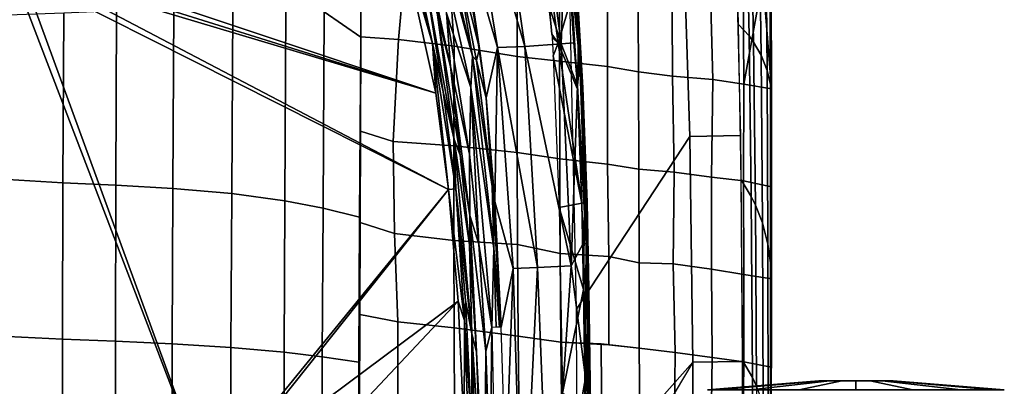
# Model space of a CAD drawing. Units: inches. Extents: x -12.8 to 13.9, y -13.8 to 13.8.
# Drawn here: x 8.3 to 13.4, y 1 to 2.9 of the extents above; entities that cross this region are included whole.
import ezdxf

# ---------------------------------------------------------------- set-up
doc = ezdxf.new("R2010")
doc.units = ezdxf.units.IN
doc.header["$MEASUREMENT"] = 0
for name, color, linetype in [('SEAT-CASTER', 5, 'Continuous'), ('SEAT-FABRIC', 5, 'Continuous'), ('SEAT-FRAME', 5, 'Continuous')]:
    doc.layers.add(name, color=color, linetype=linetype)

msp = doc.modelspace()

# ---------------------------------------------------------------- linework, layer by layer
at = {"layer": 'SEAT-CASTER'}
for points in [[(12.4428, 1.0384, 1.1804), (11.8638, 0.9908, 1.1804), (11.9226, 0.9908, 1.4758), (12.4575, 1.0384, 1.2543)], [(12.4575, 1.0384, 1.1065), (11.9226, 0.9908, 0.8849), (11.8638, 0.9908, 1.1804), (12.4428, 1.0384, 1.1804)], [(12.4575, 1.0384, 1.2543), (11.9226, 0.9908, 1.4758), (12.0899, 0.9908, 1.7263), (12.4993, 1.0384, 1.3169)], [(12.4993, 1.0384, 1.0439), (12.0899, 0.9908, 0.6345), (11.9226, 0.9908, 0.8849), (12.4575, 1.0384, 1.1065)], [(12.4993, 1.0384, 1.3169), (12.0899, 0.9908, 1.7263), (12.3404, 0.9908, 1.8937), (12.562, 1.0384, 1.3587)], [(12.562, 1.0384, 1.0021), (12.3404, 0.9908, 0.4671), (12.0899, 0.9908, 0.6345), (12.4993, 1.0384, 1.0439)], [(12.562, 1.0384, 1.3587), (12.3404, 0.9908, 1.8937), (12.6358, 0.9908, 1.9524), (12.6358, 1.0384, 1.3734)], [(12.6358, 1.0384, 0.9874), (12.6358, 0.9908, 0.4084), (12.3404, 0.9908, 0.4671), (12.562, 1.0384, 1.0021)], [(12.4428, 1.0384, 1.1804), (12.8141, 1.0384, 1.1065), (12.7723, 1.0384, 1.0439), (12.4575, 1.0384, 1.1065)], [(12.8288, 1.0384, 1.1804), (12.8141, 1.0384, 1.1065), (12.4428, 1.0384, 1.1804), (12.4575, 1.0384, 1.2543)], [(12.7723, 1.0384, 1.0439), (12.7097, 1.0384, 1.0021), (12.4993, 1.0384, 1.0439), (12.4575, 1.0384, 1.1065)], [(12.4993, 1.0384, 1.3169), (12.8141, 1.0384, 1.2543), (12.8288, 1.0384, 1.1804), (12.4575, 1.0384, 1.2543)], [(12.4993, 1.0384, 1.0439), (12.7097, 1.0384, 1.0021), (12.6358, 1.0384, 0.9874), (12.562, 1.0384, 1.0021)], [(12.7723, 1.0384, 1.3169), (12.8141, 1.0384, 1.2543), (12.4993, 1.0384, 1.3169), (12.562, 1.0384, 1.3587)], [(12.6358, 1.0384, 1.3734), (12.7097, 1.0384, 1.3587), (12.7723, 1.0384, 1.3169), (12.562, 1.0384, 1.3587)], [(12.6358, 1.0384, 1.3734), (12.6358, 0.9908, 1.9524), (12.9313, 0.9908, 1.8937), (12.7097, 1.0384, 1.3587)], [(12.7097, 1.0384, 1.0021), (12.9313, 0.9908, 0.4671), (12.6358, 0.9908, 0.4084), (12.6358, 1.0384, 0.9874)], [(12.7097, 1.0384, 1.3587), (12.9313, 0.9908, 1.8937), (13.1817, 0.9908, 1.7263), (12.7723, 1.0384, 1.3169)], [(12.7723, 1.0384, 1.0439), (13.1817, 0.9908, 0.6345), (12.9313, 0.9908, 0.4671), (12.7097, 1.0384, 1.0021)], [(12.7723, 1.0384, 1.3169), (13.1817, 0.9908, 1.7263), (13.3491, 0.9908, 1.4758), (12.8141, 1.0384, 1.2543)], [(12.8141, 1.0384, 1.1065), (13.3491, 0.9908, 0.8849), (13.1817, 0.9908, 0.6345), (12.7723, 1.0384, 1.0439)], [(12.8141, 1.0384, 1.2543), (13.3491, 0.9908, 1.4758), (13.4079, 0.9908, 1.1804), (12.8288, 1.0384, 1.1804)], [(12.8288, 1.0384, 1.1804), (13.4079, 0.9908, 1.1804), (13.3491, 0.9908, 0.8849), (12.8141, 1.0384, 1.1065)]]:
    msp.add_3dface(points, dxfattribs=at)
at = {"layer": 'SEAT-FABRIC'}
for points in [[(11.9761, 4.6734, 15.4845), (12.0355, 2.3136, 15.2052), (11.7713, 2.3085, 15.2234), (11.6961, 4.6569, 15.5042)], [(11.7713, 2.3085, 15.2234), (11.1823, 1.4115, 15.2234), (11.1295, 3.8598, 15.4619), (11.6961, 4.6569, 15.5042)], [(12.0576, 3.844, 15.5636), (12.0798, 2.8322, 15.468), (12.0254, 2.8912, 15.2504), (12.0023, 3.868, 15.365)], [(12.1037, 2.7999, 15.582), (12.0798, 2.8322, 15.468), (12.0576, 3.844, 15.5636), (12.084, 3.8291, 15.6745)], [(12.1428, 2.733, 15.8111), (12.1037, 2.7999, 15.582), (12.084, 3.8291, 15.6745), (12.1276, 3.7964, 15.8976)], [(12.1642, 3.7542, 16.1631), (12.1745, 2.6519, 16.0829), (12.1428, 2.733, 15.8111), (12.1276, 3.7964, 15.8976)], [(12.1907, 2.5799, 16.3246), (12.1745, 2.6519, 16.0829), (12.1642, 3.7542, 16.1631), (12.1844, 3.7152, 16.4007)], [(12.1968, 2.5183, 16.5369), (12.1907, 2.5799, 16.3246), (12.1844, 3.7152, 16.4007), (12.194, 3.6806, 16.6144)], [(10.06, 2.8257, 18.6815), (10.0561, 3.4733, 18.7405), (9.8698, 3.4636, 18.7789), (9.8685, 2.9586, 18.7369)], [(12.1513, 3.1287, 16.6743), (12.1968, 2.5567, 16.5388), (12.1954, 3.3857, 16.5897), (12.1501, 3.3762, 16.6928)], [(12.0533, 2.5817, 16.8585), (12.0472, 3.3541, 16.9076), (11.8726, 3.3156, 17.2219), (11.892, 2.6061, 17.1583)], [(12.0472, 3.3541, 16.9076), (12.0533, 2.5817, 16.8585), (12.1513, 3.1287, 16.6743), (12.0472, 3.3541, 16.9076)], [(11.892, 2.6061, 17.1583), (11.8726, 3.3156, 17.2219), (11.6784, 3.2732, 17.5155), (11.6821, 2.6231, 17.4743)], [(11.3429, 2.674, 17.8911), (11.5044, 2.6462, 17.706), (11.5013, 3.2365, 17.7436), (11.3436, 3.2065, 17.9205)], [(11.5044, 2.6462, 17.706), (11.6821, 2.6231, 17.4743), (11.6784, 3.2732, 17.5155), (11.5013, 3.2365, 17.7436)], [(11.0943, 2.7012, 18.1236), (11.3429, 2.674, 17.8911), (11.3436, 3.2065, 17.9205), (11.0935, 3.1658, 18.1582)], [(10.06, 2.8273, 18.6815), (10.256, 2.8137, 18.6275), (10.2834, 3.1186, 18.6402), (10.0583, 3.1293, 18.7101)], [(10.5451, 2.78, 18.5048), (10.8738, 2.7246, 18.2903), (10.8734, 3.1389, 18.3297), (10.5228, 3.1168, 18.5391)], [(11.0935, 3.1658, 18.1582), (10.8734, 3.1389, 18.3297), (10.8738, 2.7246, 18.2903), (11.0943, 2.7012, 18.1236)], [(12.1513, 3.1287, 16.6743), (12.0533, 2.5817, 16.8585), (12.1968, 2.5567, 16.5388), (12.1513, 3.1287, 16.6743)], [(10.256, 2.8137, 18.6275), (10.5451, 2.78, 18.5048), (10.5228, 3.1168, 18.5391), (10.2834, 3.1186, 18.6402)], [(9.0867, 2.9735, 18.8616), (8.7887, 2.9626, 18.8957), (8.7858, 2.0555, 18.8247), (9.0825, 2.0386, 18.7892)], [(9.3884, 2.0121, 18.7466), (9.3934, 2.9779, 18.8194), (9.0867, 2.9735, 18.8617), (9.0825, 2.0386, 18.7892)], [(9.6653, 1.9742, 18.7022), (9.6705, 2.9714, 18.774), (9.3934, 2.9779, 18.8194), (9.3884, 2.0121, 18.7466)], [(9.8637, 1.9363, 18.6668), (9.8685, 2.9586, 18.7369), (9.6705, 2.9714, 18.774), (9.6653, 1.9742, 18.7022)], [(8.5141, 2.9509, 18.9217), (8.224, 2.9404, 18.9441), (8.2235, 2.0849, 18.8777), (8.5089, 2.0688, 18.8531)], [(8.7887, 2.9626, 18.8957), (8.5141, 2.9509, 18.9217), (8.5089, 2.0688, 18.8531), (8.7858, 2.0555, 18.8247)], [(10.0537, 1.8902, 18.6298), (10.06, 2.8257, 18.6815), (9.8685, 2.9586, 18.7369), (9.8637, 1.9363, 18.6668)], [(12.0909, 1.9976, 15.4174), (12.0385, 2.0837, 15.1905), (12.0254, 2.8912, 15.2504), (12.0798, 2.8322, 15.468)], [(10.2283, 2.2836, 18.573), (10.256, 2.8137, 18.6275), (10.06, 2.8273, 18.6815), (10.0579, 2.3369, 18.6665)], [(12.0909, 1.9976, 15.4174), (12.0798, 2.8322, 15.468), (12.1037, 2.7999, 15.582), (12.1134, 1.9522, 15.5343)], [(10.256, 2.8137, 18.6275), (10.2283, 2.2836, 18.573), (10.5444, 2.2603, 18.4742), (10.5451, 2.78, 18.5048)], [(10.5444, 2.2603, 18.4742), (10.8741, 2.2264, 18.2754), (10.8738, 2.7246, 18.2903), (10.5451, 2.78, 18.5048)], [(12.1134, 1.9522, 15.5343), (12.1037, 2.7999, 15.582), (12.1428, 2.733, 15.8111), (12.1497, 1.8592, 15.7692)], [(10.8738, 2.7246, 18.2903), (10.8741, 2.2264, 18.2754), (11.0956, 2.1937, 18.1018), (11.0943, 2.7012, 18.1236)], [(12.1497, 1.8592, 15.7692), (12.1428, 2.733, 15.8111), (12.1745, 2.6519, 16.0829), (12.1784, 1.7483, 16.0472)], [(11.0943, 2.7012, 18.1236), (11.0956, 2.1937, 18.1018), (11.3438, 2.1645, 17.8698), (11.3429, 2.674, 17.8911)], [(11.3438, 2.1645, 17.8698), (11.5062, 2.1399, 17.682), (11.5044, 2.6462, 17.706), (11.3429, 2.674, 17.8911)], [(11.5062, 2.1399, 17.682), (11.6905, 2.1235, 17.4495), (11.6821, 2.6231, 17.4743), (11.5044, 2.6462, 17.706)], [(11.6905, 2.1235, 17.4495), (11.8851, 2.0976, 17.1494), (11.892, 2.6061, 17.1583), (11.6821, 2.6231, 17.4743)], [(12.1784, 1.7483, 16.0472), (12.1745, 2.6519, 16.0829), (12.1907, 2.5799, 16.3246), (12.1921, 1.6511, 16.2927)], [(11.8851, 2.0976, 17.1494), (12.0518, 2.078, 16.837), (12.0533, 2.5817, 16.8585), (11.892, 2.6061, 17.1583)], [(12.0533, 2.5817, 16.8585), (12.0518, 2.078, 16.837), (12.1967, 2.0473, 16.5185), (12.1968, 2.5567, 16.5388)], [(12.1961, 1.5689, 16.5049), (12.1921, 1.6511, 16.2927), (12.1907, 2.5799, 16.3246), (12.1968, 2.5183, 16.5369)], [(10.0579, 2.3369, 18.6665), (10.0561, 1.8614, 18.6482), (10.2346, 1.8046, 18.5575), (10.2283, 2.2836, 18.573)], [(11.7868, 1.1352, 15.155), (11.1875, 0.127, 15.1597), (11.1823, 1.4115, 15.2234), (11.7713, 2.3085, 15.2234)], [(12.0355, 2.3136, 15.2052), (12.0463, 1.1393, 15.1364), (11.7868, 1.1352, 15.155), (11.7713, 2.3085, 15.2234)], [(10.2283, 2.2836, 18.573), (10.2346, 1.8046, 18.5575), (10.5447, 1.7683, 18.4513), (10.5444, 2.2603, 18.4742)], [(10.5447, 1.7683, 18.4513), (10.8755, 1.7468, 18.255), (10.8741, 2.2264, 18.2754), (10.5444, 2.2603, 18.4742)], [(10.8741, 2.2264, 18.2754), (10.8755, 1.7468, 18.255), (11.0975, 1.7005, 18.0823), (11.0956, 2.1937, 18.1018)], [(11.0956, 2.1937, 18.1018), (11.0975, 1.7005, 18.0823), (11.3507, 1.6853, 17.8484), (11.3438, 2.1645, 17.8698)], [(11.3507, 1.6853, 17.8484), (11.5083, 1.6519, 17.6647), (11.5062, 2.1399, 17.682), (11.3438, 2.1645, 17.8698)], [(11.5083, 1.6519, 17.6647), (11.6858, 1.6462, 17.4351), (11.6905, 2.1235, 17.4495), (11.5062, 2.1399, 17.682)], [(11.6858, 1.6462, 17.4351), (11.8837, 1.6193, 17.1372), (11.8851, 2.0976, 17.1494), (11.6905, 2.1235, 17.4495)], [(8.5089, 2.0688, 18.8531), (8.2235, 2.0849, 18.8777), (8.223, 1.2684, 18.832), (8.5074, 1.2555, 18.8074)], [(8.5089, 2.0688, 18.8531), (8.5074, 1.2555, 18.8074), (8.7834, 1.2443, 18.7792), (8.7858, 2.0555, 18.8247)], [(9.0791, 1.2308, 18.7445), (9.0825, 2.0386, 18.7892), (8.7858, 2.0555, 18.8247), (8.7834, 1.2443, 18.7792)], [(11.8837, 1.6193, 17.1372), (12.0524, 1.5919, 16.822), (12.0518, 2.078, 16.837), (11.8851, 2.0976, 17.1494)], [(12.0909, 1.9976, 15.4174), (12.098, 1.0545, 15.3772), (12.0463, 1.1431, 15.1367), (12.0385, 2.0837, 15.1905)], [(12.0524, 1.5919, 16.822), (12.1962, 1.5689, 16.5049), (12.1967, 2.0473, 16.5185), (12.0518, 2.078, 16.837)], [(9.3842, 1.2118, 18.7039), (9.3884, 2.0121, 18.7466), (9.0825, 2.0386, 18.7892), (9.0791, 1.2308, 18.7445)], [(9.6609, 1.1868, 18.663), (9.6653, 1.9742, 18.7022), (9.3884, 2.0121, 18.7466), (9.3842, 1.2118, 18.7039)], [(9.8637, 1.9363, 18.6668), (9.6653, 1.9742, 18.7022), (9.6609, 1.1868, 18.663), (9.8594, 1.163, 18.6312)], [(12.1194, 1.0094, 15.4977), (12.098, 1.0545, 15.3772), (12.0909, 1.9976, 15.4174), (12.1134, 1.9522, 15.5343)], [(12.1194, 1.0094, 15.4977), (12.1134, 1.9522, 15.5343), (12.1497, 1.8592, 15.7692), (12.1536, 0.9178, 15.7404)], [(10.0496, 1.1347, 18.5987), (10.0537, 1.8902, 18.6298), (9.8637, 1.9363, 18.6668), (9.8594, 1.163, 18.6312)], [(10.0561, 1.8614, 18.6482), (10.0544, 1.3837, 18.6298), (10.2531, 1.3441, 18.5514), (10.2346, 1.8046, 18.5575)], [(12.1801, 0.8094, 16.0264), (12.1536, 0.9178, 15.7404), (12.1497, 1.8592, 15.7692), (12.1784, 1.7483, 16.0472)], [(10.2346, 1.8046, 18.5575), (10.2531, 1.3441, 18.5514), (10.5464, 1.3128, 18.4357), (10.5447, 1.7683, 18.4513)], [(10.5464, 1.3128, 18.4357), (10.8787, 1.27, 18.2403), (10.8755, 1.7468, 18.255), (10.5447, 1.7683, 18.4513)], [(10.8787, 1.27, 18.2403), (11.1009, 1.2396, 18.069), (11.0975, 1.7005, 18.0823), (10.8755, 1.7468, 18.255)], [(12.1919, 0.7151, 16.2768), (12.1801, 0.8094, 16.0264), (12.1784, 1.7483, 16.0472), (12.1921, 1.6511, 16.2927)], [(11.0975, 1.7005, 18.0823), (11.1009, 1.2396, 18.069), (11.3502, 1.2256, 17.8361), (11.3507, 1.6853, 17.8484)], [(11.3502, 1.2256, 17.8361), (11.5075, 1.2076, 17.6627), (11.5083, 1.6519, 17.6647), (11.3507, 1.6853, 17.8484)], [(11.5075, 1.2076, 17.6627), (11.6959, 1.1847, 17.4172), (11.6858, 1.6462, 17.4351), (11.5083, 1.6519, 17.6647)], [(11.6959, 1.1847, 17.4172), (11.8873, 1.1591, 17.1206), (11.8837, 1.6193, 17.1372), (11.6858, 1.6462, 17.4351)], [(12.1921, 1.6511, 16.2927), (12.1961, 1.5689, 16.5049), (12.1944, 0.6358, 16.4898), (12.1919, 0.7151, 16.2768)], [(11.8873, 1.1591, 17.1206), (12.0526, 1.1366, 16.812), (12.0524, 1.5919, 16.822), (11.8837, 1.6193, 17.1372)], [(12.0526, 1.1366, 16.812), (12.1954, 1.1093, 16.4958), (12.1962, 1.5689, 16.5049), (12.0524, 1.5919, 16.822)], [(10.0544, 1.3837, 18.6298), (10.0525, 0.8969, 18.611), (10.2532, 0.8805, 18.5394), (10.2531, 1.3441, 18.5514)], [(10.2531, 1.3441, 18.5514), (10.2532, 0.8805, 18.5394), (10.548, 0.8376, 18.4259), (10.5464, 1.3128, 18.4357)], [(10.548, 0.8376, 18.4259), (10.8834, 0.8039, 18.2314), (10.8787, 1.27, 18.2403), (10.5464, 1.3128, 18.4357)], [(8.223, 1.2684, 18.832), (8.2227, 0.6821, 18.8114), (8.5067, 0.6768, 18.7871), (8.5074, 1.2555, 18.8074)], [(8.5074, 1.2555, 18.8074), (8.5067, 0.6768, 18.7871), (8.7822, 0.6721, 18.7593), (8.7834, 1.2443, 18.7792)], [(9.0775, 0.6666, 18.7253), (9.0791, 1.2308, 18.7445), (8.7834, 1.2443, 18.7792), (8.7822, 0.6721, 18.7593)], [(9.0791, 1.2308, 18.7445), (9.0775, 0.6666, 18.7253), (9.3823, 0.6592, 18.686), (9.3842, 1.2118, 18.7039)], [(10.8787, 1.27, 18.2403), (10.8834, 0.8039, 18.2314), (11.1053, 0.8004, 18.0608), (11.1009, 1.2396, 18.069)], [(11.1053, 0.8004, 18.0608), (11.3131, 0.7561, 17.8702), (11.3112, 1.23, 17.8791), (11.1009, 1.2396, 18.069)], [(11.3131, 0.7561, 17.8702), (11.5139, 0.7173, 17.6447), (11.5075, 1.2076, 17.6627), (11.3112, 1.23, 17.8791)], [(9.6588, 0.6498, 18.6471), (9.6609, 1.1868, 18.663), (9.3842, 1.2118, 18.7039), (9.3823, 0.6592, 18.686)], [(9.6609, 1.1868, 18.663), (9.6588, 0.6498, 18.6471), (9.8573, 0.641, 18.6172), (9.8594, 1.163, 18.6312)], [(11.5139, 0.7173, 17.6447), (11.69, 0.7164, 17.4158), (11.6959, 1.1847, 17.4172), (11.5075, 1.2076, 17.6627)], [(11.69, 0.7164, 17.4158), (11.8816, 0.6862, 17.1227), (11.8873, 1.1591, 17.1206), (11.6959, 1.1847, 17.4172)], [(9.8573, 0.641, 18.6172), (10.0476, 0.6308, 18.5872), (10.0496, 1.1347, 18.5987), (9.8594, 1.163, 18.6312)], [(11.7868, 1.1352, 15.155), (11.7912, 0.0004, 15.1114), (11.1875, 0.127, 15.1597), (11.1823, 0.4513, 15.2234)], [(12.0463, 1.1393, 15.1364), (12.0469, 0, 15.0848), (11.7912, 0.0004, 15.1114), (11.7868, 1.1352, 15.155)], [(11.8816, 0.6862, 17.1227), (12.0479, 0.6612, 16.8154), (12.0526, 1.1366, 16.812), (11.8873, 1.1591, 17.1206)], [(12.098, 1.0545, 15.3772), (12.0997, 0.5623, 15.3577), (12.0472, 0.6273, 15.1073), (12.0463, 1.1431, 15.1367)], [(12.0479, 0.6612, 16.8154), (12.1943, 0.6358, 16.4898), (12.1954, 1.1093, 16.4958), (12.0526, 1.1366, 16.812)], [(12.1194, 1.0094, 15.4977), (12.1207, 0.53, 15.4807), (12.0997, 0.5623, 15.3577), (12.098, 1.0545, 15.3772)]]:
    msp.add_3dface(points, dxfattribs=at)
at = {"layer": 'SEAT-FRAME'}
for points in [[(10.8443, 4.6327, 16.3078), (11.0539, 2.8413, 15.9753), (10.9939, 3.5022, 16.0835)], [(10.5913, 3.8798, 15.2513), (10.7506, 3.9028, 15.5423), (10.9126, 2.7772, 15.3408)], [(10.7506, 3.9028, 15.5423), (10.9533, 3.9411, 15.8032), (11.1019, 2.7906, 15.6142)], [(10.7506, 3.9028, 15.5423), (11.1019, 2.7906, 15.6142), (10.9126, 2.7772, 15.3408)], [(11.1019, 2.7906, 15.6142), (10.9533, 3.9411, 15.8032), (11.1243, 3.4223, 15.8012)], [(10.5913, 3.8798, 15.2513), (10.771, 2.7721, 15.0397), (10.5772, 3.4439, 14.8478)], [(10.5913, 3.8798, 15.2513), (10.9126, 2.7772, 15.3408), (10.771, 2.7721, 15.0397)], [(11.1097, 3.8254, 16.0897), (11.1947, 2.9011, 15.9234), (11.1869, 3.045, 15.9303)], [(11.1947, 2.9011, 15.9234), (11.1097, 3.8254, 16.0897), (11.1586, 3.0368, 15.9698)], [(10.4046, 3.7063, 14.5013), (10.6414, 2.727, 14.5299), (10.3939, 3.6262, 14.485)], [(10.6414, 2.727, 14.5299), (10.4046, 3.7063, 14.5013), (10.5472, 3.2831, 14.5487)], [(11.1224, 3.6383, 15.8758), (11.1986, 2.6964, 15.7171), (11.1243, 3.4223, 15.8012)], [(11.1986, 2.6964, 15.7171), (11.1224, 3.6383, 15.8758), (11.149, 3.4145, 15.8526)], [(10.3939, 3.6262, 14.485), (10.632, 2.5634, 14.5133), (10.5051, 2.9514, 14.4918)], [(10.632, 2.5634, 14.5133), (10.3939, 3.6262, 14.485), (10.6414, 2.727, 14.5299)], [(10.4323, 2.7931, 15.3699), (10.2363, 3.5428, 15.3699), (10.3117, 3.3478, 15.3434)], [(10.2363, 3.5428, 15.3699), (10.4323, 2.7931, 15.3699), (10.274, 3.3366, 15.3808)], [(11.0872, 2.7939, 15.9599), (11.1586, 3.0368, 15.9698), (10.9939, 3.5022, 16.0835)], [(11.0872, 2.7939, 15.9599), (10.9939, 3.5022, 16.0835), (11.0539, 2.8413, 15.9753)], [(10.3369, 3.4297, 14.497), (10.3473, 3.4325, 14.4842), (10.5259, 2.6729, 14.5049)], [(10.5259, 2.6729, 14.5049), (10.3473, 3.4325, 14.4842), (10.3618, 3.4367, 14.4769)], [(10.5259, 2.6729, 14.5049), (10.3618, 3.4367, 14.4769), (10.5051, 2.9514, 14.4918)], [(10.6777, 2.7667, 14.6949), (10.5472, 3.2831, 14.5487), (10.5537, 3.4783, 14.7842)], [(10.5537, 3.4783, 14.7842), (10.5772, 3.4439, 14.8478), (10.6777, 2.7667, 14.6949)], [(10.5772, 3.4439, 14.8478), (10.771, 2.7721, 15.0397), (10.712, 2.5098, 14.6855)], [(10.5772, 3.4439, 14.8478), (10.712, 2.5098, 14.6855), (10.6777, 2.7667, 14.6949)], [(10.3369, 3.4297, 14.497), (10.5259, 2.6729, 14.5049), (10.4582, 2.9424, 14.5282)], [(11.1243, 3.4223, 15.8012), (11.1685, 2.7963, 15.6911), (11.1019, 2.7906, 15.6142)], [(11.1243, 3.4223, 15.8012), (11.1869, 2.5746, 15.6684), (11.1685, 2.7963, 15.6911)], [(11.1869, 2.5746, 15.6684), (11.1243, 3.4223, 15.8012), (11.1986, 2.6964, 15.7171)], [(11.149, 3.4145, 15.8526), (11.2075, 2.5695, 15.7168), (11.1986, 2.6964, 15.7171)], [(11.2075, 2.5695, 15.7168), (11.149, 3.4145, 15.8526), (11.1867, 2.991, 15.8471)], [(8.4826, 3.1928, 15.3808), (10.274, 3.3366, 15.3808), (10.4498, 2.5345, 15.3808)], [(10.4498, 2.5345, 15.3808), (10.274, 3.3366, 15.3808), (10.4323, 2.7931, 15.3699)], [(10.3117, 3.3478, 15.3434), (10.4887, 2.5407, 15.3434), (10.4323, 2.7931, 15.3699)], [(10.3985, 3.1096, 14.9283), (10.4887, 2.5407, 15.3434), (10.3117, 3.3478, 15.3434)], [(10.5472, 3.2831, 14.5487), (10.6622, 2.7043, 14.5638), (10.6414, 2.727, 14.5299)], [(10.5472, 3.2831, 14.5487), (10.6777, 2.7667, 14.6949), (10.6622, 2.7043, 14.5638)], [(8.4404, 3.1634, 15.3808), (8.4826, 3.1928, 15.3808), (10.4498, 2.5345, 15.3808)], [(4.2455, 1.0721, 15.3808), (8.2496, 3.1619, 15.3808), (9.2669, 0.5017, 15.3808)], [(9.2669, 0.5017, 15.3808), (8.2496, 3.1619, 15.3808), (8.3003, 3.1519, 15.3808)], [(8.3003, 3.1519, 15.3808), (8.3863, 3.1519, 15.3808), (10.5159, 2.0332, 15.3808)], [(9.2669, 0.5017, 15.3808), (8.3003, 3.1519, 15.3808), (10.5159, 2.0332, 15.3808)], [(8.3863, 3.1519, 15.3808), (8.4404, 3.1634, 15.3808), (10.4498, 2.5345, 15.3808)], [(8.3863, 3.1519, 15.3808), (10.4498, 2.5345, 15.3808), (10.5159, 2.0332, 15.3808)], [(10.4582, 2.9424, 14.5282), (10.5463, 2.2934, 14.9283), (10.3985, 3.1096, 14.9283)], [(10.3985, 3.1096, 14.9283), (10.5463, 2.2934, 14.9283), (10.4887, 2.5407, 15.3434)], [(11.1876, 2.5558, 15.9034), (11.1586, 3.0368, 15.9698), (11.0872, 2.7939, 15.9599)], [(11.1586, 3.0368, 15.9698), (11.1876, 2.5558, 15.9034), (11.1947, 2.9011, 15.9234)], [(11.2157, 2.5618, 15.8638), (11.1867, 2.991, 15.8471), (11.1869, 3.045, 15.9303)], [(11.2157, 2.5618, 15.8638), (11.1869, 3.045, 15.9303), (11.1947, 2.9011, 15.9234)], [(11.2268, 2.1897, 15.7503), (11.2075, 2.5695, 15.7168), (11.1867, 2.991, 15.8471)], [(11.2268, 2.1897, 15.7503), (11.1867, 2.991, 15.8471), (11.2157, 2.5618, 15.8638)], [(10.5771, 2.2115, 14.543), (10.4582, 2.9424, 14.5282), (10.5259, 2.6729, 14.5049)], [(10.4582, 2.9424, 14.5282), (10.5771, 2.2115, 14.543), (10.5463, 2.2934, 14.9283)], [(10.6251, 2.2168, 14.5067), (10.5051, 2.9514, 14.4918), (10.632, 2.5634, 14.5133)], [(10.5051, 2.9514, 14.4918), (10.6251, 2.2168, 14.5067), (10.5259, 2.6729, 14.5049)], [(11.2245, 1.9633, 15.8393), (11.1947, 2.9011, 15.9234), (11.1876, 2.5558, 15.9034)], [(11.1947, 2.9011, 15.9234), (11.2345, 1.9646, 15.8251), (11.2157, 2.5618, 15.8638)], [(11.1947, 2.9011, 15.9234), (11.2245, 1.9633, 15.8393), (11.2345, 1.9646, 15.8251)], [(11.0549, 2.825, 15.973), (11.0872, 2.7939, 15.9599), (11.0539, 2.8413, 15.9753)], [(11.0605, 2.7284, 15.9601), (11.0872, 2.7939, 15.9599), (11.0549, 2.825, 15.973)], [(10.555, 2.0374, 15.3434), (10.4323, 2.7931, 15.3699), (10.4887, 2.5407, 15.3434)], [(10.555, 2.0374, 15.3434), (10.5159, 2.0332, 15.3808), (10.4323, 2.7931, 15.3699)], [(10.4323, 2.7931, 15.3699), (10.5159, 2.0332, 15.3808), (10.4498, 2.5345, 15.3808)], [(10.6622, 2.7043, 14.5638), (10.6777, 2.7667, 14.6949), (10.712, 2.5098, 14.6855)], [(10.712, 2.5098, 14.6855), (10.771, 2.7721, 15.0397), (10.7576, 1.9704, 14.6262)], [(10.771, 2.7721, 15.0397), (10.8526, 1.6225, 14.9187), (10.7576, 1.9704, 14.6262)], [(10.771, 2.7721, 15.0397), (10.9126, 2.7772, 15.3408), (10.9795, 1.6282, 15.2259)], [(10.771, 2.7721, 15.0397), (10.9795, 1.6282, 15.2259), (10.8526, 1.6225, 14.9187)], [(10.9126, 2.7772, 15.3408), (11.1019, 2.7906, 15.6142), (11.1546, 1.6368, 15.5083)], [(10.9126, 2.7772, 15.3408), (11.1546, 1.6368, 15.5083), (10.9795, 1.6282, 15.2259)], [(11.2093, 1.9623, 15.8477), (11.0872, 2.7939, 15.9599), (11.0605, 2.7284, 15.9601)], [(11.0872, 2.7939, 15.9599), (11.2093, 1.9623, 15.8477), (11.1876, 2.5558, 15.9034)], [(11.1019, 2.7906, 15.6142), (11.1685, 2.7963, 15.6911), (11.1869, 2.5746, 15.6684)], [(11.1546, 1.6368, 15.5083), (11.1019, 2.7906, 15.6142), (11.1869, 2.5746, 15.6684)], [(10.6414, 2.727, 14.5299), (10.7517, 1.7261, 14.5436), (10.632, 2.5634, 14.5133)], [(10.7517, 1.7261, 14.5436), (10.6414, 2.727, 14.5299), (10.7425, 2.049, 14.5744)], [(10.6414, 2.727, 14.5299), (10.6622, 2.7043, 14.5638), (10.7425, 2.049, 14.5744)], [(11.0918, 1.9394, 15.881), (11.2093, 1.9623, 15.8477), (11.0605, 2.7284, 15.9601)], [(10.6272, 1.8978, 14.5179), (10.5259, 2.6729, 14.5049), (10.6251, 2.2168, 14.5067)], [(10.5259, 2.6729, 14.5049), (10.6272, 1.8978, 14.5179), (10.5771, 2.2115, 14.543)], [(10.6622, 2.7043, 14.5638), (10.712, 2.5098, 14.6855), (10.7425, 2.049, 14.5744)], [(11.1986, 2.6964, 15.7171), (11.233, 1.7512, 15.6311), (11.1869, 2.5746, 15.6684)], [(11.233, 1.7512, 15.6311), (11.1986, 2.6964, 15.7171), (11.2075, 2.5695, 15.7168)], [(10.632, 2.5634, 14.5133), (10.6734, 1.7491, 14.5132), (10.6251, 2.2168, 14.5067)], [(10.632, 2.5634, 14.5133), (10.7418, 1.3154, 14.5267), (10.6734, 1.7491, 14.5132)], [(10.7418, 1.3154, 14.5267), (10.632, 2.5634, 14.5133), (10.7517, 1.7261, 14.5436)], [(11.1869, 2.5746, 15.6684), (11.2165, 1.753, 15.597), (11.1546, 1.6368, 15.5083)], [(11.1869, 2.5746, 15.6684), (11.233, 1.7512, 15.6311), (11.2165, 1.753, 15.597)], [(11.2075, 2.5695, 15.7168), (11.2347, 1.7505, 15.6432), (11.233, 1.7512, 15.6311)], [(11.2347, 1.7505, 15.6432), (11.2075, 2.5695, 15.7168), (11.2268, 2.1897, 15.7503)], [(11.2374, 1.9658, 15.808), (11.2268, 2.1897, 15.7503), (11.2157, 2.5618, 15.8638)], [(11.2157, 2.5618, 15.8638), (11.2345, 1.9646, 15.8251), (11.2374, 1.9658, 15.808)], [(10.5463, 2.2934, 14.9283), (10.555, 2.0374, 15.3434), (10.4887, 2.5407, 15.3434)], [(11.2093, 1.9623, 15.8477), (11.2245, 1.9633, 15.8393), (11.1876, 2.5558, 15.9034)], [(10.712, 2.5098, 14.6855), (10.7576, 1.9704, 14.6262), (10.7425, 2.049, 14.5744)], [(10.5463, 2.2934, 14.9283), (10.625, 1.7454, 14.5493), (10.6376, 1.2826, 14.9283)], [(10.5771, 2.2115, 14.543), (10.625, 1.7454, 14.5493), (10.5463, 2.2934, 14.9283)], [(10.5463, 2.2934, 14.9283), (10.6376, 1.2826, 14.9283), (10.555, 2.0374, 15.3434)], [(10.625, 1.7454, 14.5493), (10.5771, 2.2115, 14.543), (10.6272, 1.8978, 14.5179)], [(10.6251, 2.2168, 14.5067), (10.6734, 1.7491, 14.5132), (10.6272, 1.8978, 14.5179)], [(11.256, 0.4204, 15.6688), (11.2347, 1.7505, 15.6432), (11.2268, 2.1897, 15.7503)], [(11.256, 0.4204, 15.6688), (11.2268, 2.1897, 15.7503), (11.247, 1.5149, 15.7818)], [(11.247, 1.5149, 15.7818), (11.2268, 2.1897, 15.7503), (11.2374, 1.9658, 15.808)], [(9.2669, 0.5017, 15.3808), (10.5159, 2.0332, 15.3808), (9.3051, 0.5131, 15.3808)], [(10.566, 1.4526, 15.3808), (9.3051, 0.5131, 15.3808), (10.5159, 2.0332, 15.3808)], [(10.5997, 1.3511, 15.3699), (10.5159, 2.0332, 15.3808), (10.555, 2.0374, 15.3434)], [(10.5159, 2.0332, 15.3808), (10.5997, 1.3511, 15.3699), (10.566, 1.4526, 15.3808)], [(10.555, 2.0374, 15.3434), (10.6376, 1.2826, 14.9283), (10.6053, 1.4552, 15.3434)], [(10.5997, 1.3511, 15.3699), (10.555, 2.0374, 15.3434), (10.6053, 1.4552, 15.3434)], [(10.7909, 1.3179, 14.5812), (10.7425, 2.049, 14.5744), (10.7576, 1.9704, 14.6262)], [(10.7425, 2.049, 14.5744), (10.7909, 1.3179, 14.5812), (10.7517, 1.7261, 14.5436)], [(10.7576, 1.9704, 14.6262), (10.8526, 1.6225, 14.9187), (10.7909, 1.3179, 14.5812)], [(11.2189, 1.5125, 15.8216), (11.2093, 1.9623, 15.8477), (11.0918, 1.9394, 15.881)], [(11.2189, 1.5125, 15.8216), (11.2245, 1.9633, 15.8393), (11.2093, 1.9623, 15.8477)], [(11.2245, 1.9633, 15.8393), (11.2189, 1.5125, 15.8216), (11.2367, 1.6861, 15.8153)], [(11.2345, 1.9646, 15.8251), (11.2245, 1.9633, 15.8393), (11.2313, 1.926, 15.8301)], [(11.2245, 1.9633, 15.8393), (11.2367, 1.6861, 15.8153), (11.2313, 1.926, 15.8301)], [(11.2367, 1.6861, 15.8153), (11.2345, 1.9646, 15.8251), (11.2313, 1.926, 15.8301)], [(11.2374, 1.9658, 15.808), (11.2345, 1.9646, 15.8251), (11.247, 1.5149, 15.7818)], [(11.247, 1.5149, 15.7818), (11.2345, 1.9646, 15.8251), (11.2367, 1.6861, 15.8153)], [(10.6272, 1.8978, 14.5179), (10.6623, 1.1893, 14.5546), (10.625, 1.7454, 14.5493)], [(10.7036, 0.3352, 14.5288), (10.6272, 1.8978, 14.5179), (10.711, 1.1915, 14.5184)], [(10.711, 1.1915, 14.5184), (10.6272, 1.8978, 14.5179), (10.6734, 1.7491, 14.5132)], [(10.6272, 1.8978, 14.5179), (10.7036, 0.3352, 14.5288), (10.6623, 1.1893, 14.5546)], [(11.0918, 1.9394, 15.881), (11.1084, 0.9742, 15.8363), (11.2189, 1.5125, 15.8216)], [(10.625, 1.7454, 14.5493), (10.6623, 1.1893, 14.5546), (10.6376, 1.2826, 14.9283)], [(10.711, 1.1915, 14.5184), (10.6734, 1.7491, 14.5132), (10.7418, 1.3154, 14.5267)], [(11.2165, 1.753, 15.597), (11.2286, 1.0535, 15.5656), (11.1546, 1.6368, 15.5083)], [(11.2165, 1.753, 15.597), (11.233, 1.7512, 15.6311), (11.2286, 1.0535, 15.5656)], [(11.233, 1.7512, 15.6311), (11.2458, 1.052, 15.6107), (11.2286, 1.0535, 15.5656)], [(11.233, 1.7512, 15.6311), (11.2347, 1.7505, 15.6432), (11.2458, 1.052, 15.6107)], [(11.256, 0.4204, 15.6688), (11.2458, 1.052, 15.6107), (11.2347, 1.7505, 15.6432)], [(10.765, 1.3165, 14.5377), (10.7418, 1.3154, 14.5267), (10.7517, 1.7261, 14.5436)], [(10.7517, 1.7261, 14.5436), (10.7823, 1.3174, 14.5569), (10.765, 1.3165, 14.5377)], [(10.7517, 1.7261, 14.5436), (10.7909, 1.3179, 14.5812), (10.7823, 1.3174, 14.5569)], [(11.2425, 1.3551, 15.7992), (11.2367, 1.6861, 15.8153), (11.2189, 1.5125, 15.8216)], [(11.2367, 1.6861, 15.8153), (11.2425, 1.3551, 15.7992), (11.247, 1.5149, 15.7818)], [(10.7909, 1.3179, 14.5812), (10.8526, 1.6225, 14.9187), (10.8136, 0.5645, 14.5838)], [(10.8526, 1.6225, 14.9187), (10.9018, 0, 14.9272), (10.8136, 0.5645, 14.5838)], [(10.8526, 1.6225, 14.9187), (10.9795, 1.6282, 15.2259), (10.9018, 0, 14.9272)], [(10.9795, 1.6282, 15.2259), (11.0427, 0, 15.2508), (10.9018, 0, 14.9272)], [(10.9795, 1.6282, 15.2259), (11.1546, 1.6368, 15.5083), (11.0427, 0, 15.2508)], [(11.0427, 0, 15.2508), (11.1546, 1.6368, 15.5083), (11.2286, 1.0535, 15.5656)], [(11.1084, 0.9742, 15.8363), (11.228, 0.9088, 15.7973), (11.2189, 1.5125, 15.8216)], [(11.2189, 1.5125, 15.8216), (11.228, 0.9088, 15.7973), (11.2425, 1.3551, 15.7992)], [(11.2555, 0.9104, 15.7577), (11.247, 1.5149, 15.7818), (11.2425, 1.3551, 15.7992)], [(11.256, 0.4204, 15.6688), (11.247, 1.5149, 15.7818), (11.2555, 0.9104, 15.7577)], [(9.3051, 0.5131, 15.3808), (10.566, 1.4526, 15.3808), (9.6952, 0.5267, 15.3808)], [(10.5981, 0.778, 15.3808), (9.6952, 0.5267, 15.3808), (10.566, 1.4526, 15.3808)], [(10.5981, 0.778, 15.3808), (10.566, 1.4526, 15.3808), (10.5997, 1.3511, 15.3699)], [(10.6053, 1.4552, 15.3434), (10.6374, 0.7792, 15.3434), (10.5997, 1.3511, 15.3699)], [(10.6053, 1.4552, 15.3434), (10.6376, 1.2826, 14.9283), (10.6374, 0.7792, 15.3434)], [(10.5997, 1.3511, 15.3699), (10.6332, 0.4219, 15.3699), (10.5981, 0.778, 15.3808)], [(10.6332, 0.4219, 15.3699), (10.5997, 1.3511, 15.3699), (10.6374, 0.7792, 15.3434)], [(11.2332, 0.3781, 15.7838), (11.2425, 1.3551, 15.7992), (11.228, 0.9088, 15.7973)], [(11.2548, 0.0696, 15.7649), (11.2425, 1.3551, 15.7992), (11.2332, 0.3781, 15.7838)], [(11.2425, 1.3551, 15.7992), (11.2548, 0.0696, 15.7649), (11.2555, 0.9104, 15.7577)], [(10.6376, 1.2826, 14.9283), (10.669, 0.2645, 14.9283), (10.6374, 0.7792, 15.3434)], [(10.6376, 1.2826, 14.9283), (10.6623, 1.1893, 14.5546), (10.6842, 0.5569, 14.5579)], [(10.6376, 1.2826, 14.9283), (10.6842, 0.5569, 14.5579), (10.669, 0.2645, 14.9283)], [(10.7418, 1.3154, 14.5267), (10.733, 0.5578, 14.5217), (10.711, 1.1915, 14.5184)], [(10.7418, 1.3154, 14.5267), (10.7686, 0, 14.5301), (10.733, 0.5578, 14.5217)], [(10.6623, 1.1893, 14.5546), (10.7036, 0.3352, 14.5288), (10.6842, 0.5569, 14.5579)], [(10.7036, 0.3352, 14.5288), (10.711, 1.1915, 14.5184), (10.733, 0.5578, 14.5217)], [(4.2966, 0.9958, 15.3808), (4.2455, 1.0721, 15.3808), (9.2669, 0.5017, 15.3808)], [(11.2286, 1.0535, 15.5656), (11.2339, 0.5792, 15.5517), (11.0427, 0, 15.2508)], [(11.2286, 1.0535, 15.5656), (11.2458, 1.052, 15.6107), (11.2339, 0.5792, 15.5517)], [(11.2458, 1.052, 15.6107), (11.2519, 0.1757, 15.5806), (11.2339, 0.5792, 15.5517)], [(11.2519, 0.1757, 15.5806), (11.2458, 1.052, 15.6107), (11.2509, 0.5782, 15.5965)], [(11.2458, 1.052, 15.6107), (11.256, 0.4204, 15.6688), (11.2509, 0.5782, 15.5965)]]:
    msp.add_3dface(points, dxfattribs=at)

doc.saveas('drawing.dxf')
